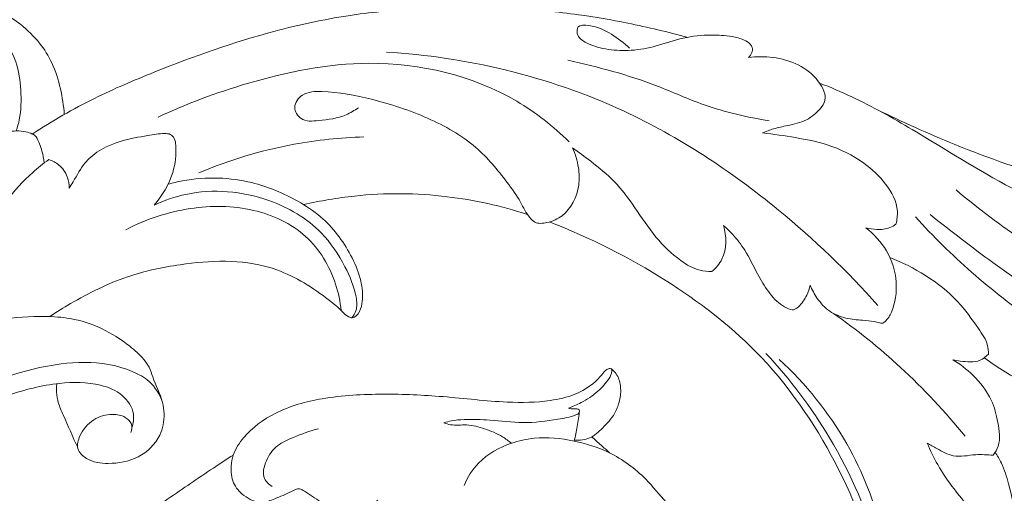
# Model space of a CAD drawing. Units: millimetres. Extents: x 2164 to 5164, y 1152 to 4152.
# Drawn here: x 3660 to 3758, y 2746 to 2793 of the extents above; entities that cross this region are included whole.
import ezdxf

# ---------------------------------------------------------------- set-up
doc = ezdxf.new("R2010")
doc.units = ezdxf.units.MM
doc.header["$MEASUREMENT"] = 0
doc.layers.get('0').update_dxf_attribs({"lineweight": 5})

# ---------------------------------------------------------------- blocks, each defined once
blk = doc.blocks.new('N-269_955_120')
for points, knots in [([(1013.403, 748.856), (1013.327, 749.163), (1013.157, 750.31), (1014.121, 752.525), (1016.174, 754.901), (1018.121, 757.731), (1020.741, 760.564), (1022.954, 764.128), (1025.232, 768.342), (1026.25, 772.404), (1026.382, 776.047), (1025.531, 778.431), (1024.877, 780.089), (1024.717, 781.002), (1024.805, 781.478), (1025.143, 781.711), (1025.72, 781.638), (1026.574, 781.626), (1027.919, 781.549), (1029.62, 780.908), (1031.526, 779.66), (1033.279, 777.932), (1034.685, 775.734), (1035.426, 773.258), (1035.701, 771.492), (1035.762, 770.625)], [0, 0, 0, 0, 1.572561, 5.657471, 11.355867, 17.301164, 22.673895, 30.496232, 38.086501, 46.406316, 51.106895, 55.953351, 58.835735, 59.956255, 60.545882, 61.117856, 61.789543, 63.353782, 65.416759, 68.427895, 72.264333, 76.683173, 80.572606, 85.102779, 89.426484, 89.426484, 89.426484, 89.426484]), ([(1027.162, 781.583), (1026.993, 781.609), (1026.789, 781.581), (1026.447, 781.418), (1027.023, 780.699), (1027.93, 780.009), (1029.713, 778.384), (1031.056, 775.96), (1031.475, 773.045), (1031.428, 770.679), (1031.066, 769.346), (1030.945, 768.977)], [0, 0, 0, 0, 0.853971, 1.017381, 1.721326, 3.929609, 8.10936, 12.807428, 17.627702, 22.534782, 24.468226, 24.468226, 24.468226, 24.468226]), ([(1098.37, 778.36), (1096.376, 778.914), (1092.731, 779.782), (1086.96, 780.785), (1081.661, 781.285), (1076.14, 781.396), (1070.517, 781.279), (1063.954, 780.645), (1055.156, 778.734), (1046.699, 775.736), (1038.536, 772.276), (1034.563, 769.97), (1032.554, 768.663)], [0, 0, 0, 0, 10.291457, 18.612931, 29.116594, 36.718358, 46.066147, 57.073789, 69.452041, 90.735815, 101.590122, 113.506954, 113.506954, 113.506954, 113.506954]), ([(1104.467, 776.336), (1104.604, 776.48), (1104.794, 776.8), (1104.896, 777.319), (1104.581, 777.799), (1103.884, 778.224), (1102.531, 778.545), (1100.471, 778.66), (1097.874, 778.422), (1095.3, 777.472), (1092.775, 776.995), (1090.37, 777.089), (1088.495, 777.559), (1087.18, 778.437), (1087.251, 779.685), (1089.061, 779.588), (1090.654, 778.789), (1091.982, 777.823), (1092.521, 777.279)], [238.086016, 238.086016, 238.086016, 238.086016, 239.076872, 239.912487, 240.526076, 241.791443, 243.885686, 247.369024, 252.036983, 256.722894, 260.95332, 264.746272, 268.53008, 270.72748, 271.793405, 273.631821, 277.680081, 281.489655, 281.489655, 281.489655, 281.489655]), ([(1117.434, 751.433), (1114.388, 754.89), (1106.576, 762.35), (1093.966, 770.735), (1080.278, 775.427), (1072.107, 776.656), (1068.097, 776.897)], [0, 0, 0, 0, 22.912822, 53.538918, 74.412735, 94.391831, 94.391831, 94.391831, 94.391831]), ([(1106.543, 769.985), (1104.329, 770.35), (1100.433, 771.224), (1094.018, 774.182), (1089.344, 775.405), (1086.328, 776.069)], [0, 0, 0, 0, 11.159826, 19.688717, 35.043084, 35.043084, 35.043084, 35.043084]), ([(1105.869, 768.764), (1106.23, 768.922), (1107.047, 769.238), (1108.547, 769.543), (1110.272, 769.941), (1111.527, 770.948), (1112.124, 771.856), (1112.176, 772.675), (1111.711, 773.739), (1110.451, 775.164), (1108.252, 776.221), (1106.103, 776.499), (1104.856, 776.395), (1104.467, 776.336)], [209.740617, 209.740617, 209.740617, 209.740617, 211.700291, 214.073023, 217.366333, 220.350422, 221.87741, 222.567353, 224.344013, 227.448952, 231.886119, 236.127476, 238.086016, 238.086016, 238.086016, 238.086016]), ([(1086.435, 767.889), (1084.855, 769.435), (1079.05, 774.017), (1067.236, 776.807), (1054.958, 774.244), (1048.072, 771.729), (1045.195, 770.364)], [0, 0, 0, 0, 10.993967, 36.409115, 56.926639, 72.762752, 72.762752, 72.762752, 72.762752]), ([(1117.398, 771.104), (1119.921, 769.858), (1125.926, 767.165), (1135.493, 763.79), (1144.801, 761.601), (1152.504, 760.446), (1158.479, 760.567), (1163.105, 762.074), (1166.376, 764.366), (1168.357, 766.791), (1169.353, 769.325), (1169.308, 771.387), (1168.941, 772.803), (1168.627, 773.596), (1168.541, 773.998), (1168.688, 774.216), (1169.031, 774.268), (1169.576, 774.225), (1170.27, 774.244), (1171.129, 774.015), (1171.848, 773.495), (1172.289, 773.014), (1172.455, 772.786)], [0, 0, 0, 0, 13.995253, 32.697048, 50.356454, 61.465425, 71.379914, 79.799644, 85.218263, 91.04955, 95.134391, 98.452507, 101.13733, 102.323077, 102.770018, 103.0764, 103.509333, 104.391068, 105.841997, 106.923703, 108.750674, 110.157032, 110.157032, 110.157032, 110.157032]), ([(1111.587, 773.78), (1112.684, 773.354), (1115.892, 772.005), (1122.292, 768.37), (1130.039, 763.383), (1138.696, 759.571), (1144.088, 758.207), (1146.55, 757.757)], [0, 0, 0, 0, 5.853991, 17.285975, 36.535423, 51.637441, 64.082542, 64.082542, 64.082542, 64.082542]), ([(1065.288, 771.308), (1064.903, 771.03), (1063.659, 770.284), (1061.699, 770.036), (1059.558, 769.854), (1058.589, 771.41), (1059.74, 772.92), (1062.706, 773.001), (1066.907, 772.195), (1072.218, 770.464), (1077.048, 767.763), (1079.776, 764.436), (1081.526, 762.02), (1082.2, 760.53), (1083.106, 759.604), (1084.419, 759.726), (1086.375, 760.589), (1087.541, 762.952), (1087.438, 765.399), (1087.075, 766.648), (1086.788, 767.276)], [0, 0, 0, 0, 2.363332, 7.057333, 9.985863, 12.091025, 14.510087, 17.761347, 26.150206, 35.999484, 45.402559, 53.153215, 57.183867, 60.178232, 61.299436, 63.322222, 66.087207, 71.881079, 74.809774, 78.24193, 78.24193, 78.24193, 78.24193]), ([(1030.082, 768.841), (1030.362, 768.92), (1030.973, 769.022), (1031.812, 768.916), (1032.509, 768.727), (1032.831, 768.488), (1032.951, 768.378)], [24.235669, 24.235669, 24.235669, 24.235669, 25.684214, 27.268939, 28.417305, 29.227374, 29.227374, 29.227374, 29.227374]), ([(1032.951, 768.378), (1033.189, 767.923), (1033.533, 767.062), (1033.704, 766.154), (1033.746, 765.751)], [29.227374, 29.227374, 29.227374, 29.227374, 31.781608, 33.798018, 33.798018, 33.798018, 33.798018]), ([(1036.256, 763.216), (1036.389, 763.434), (1036.928, 764.282), (1038.033, 766.48), (1040.991, 767.982), (1043.825, 768.449), (1045.45, 768.736), (1046.431, 768.689), (1046.884, 768.191), (1047.059, 766.84), (1046.749, 764.409), (1045.614, 762.452), (1044.77, 761.512)], [55.007174, 55.007174, 55.007174, 55.007174, 56.278472, 60.014297, 67.015291, 71.542881, 74.364246, 75.302182, 76.213453, 77.421304, 81.939552, 88.223556, 88.223556, 88.223556, 88.223556]), ([(1065.833, 768.363), (1063.486, 768.297), (1057.824, 767.713), (1052.344, 766.057), (1049.283, 764.767)], [0, 0, 0, 0, 11.676661, 28.193481, 28.193481, 28.193481, 28.193481]), ([(1119.259, 759.613), (1119.367, 760.034), (1119.559, 761.482), (1118.325, 763.785), (1115.833, 766.065), (1112.662, 767.652), (1109.146, 768.324), (1106.978, 768.655), (1105.869, 768.764)], [179.879674, 179.879674, 179.879674, 179.879674, 182.039153, 186.951416, 191.987925, 198.833496, 204.203115, 209.740617, 209.740617, 209.740617, 209.740617]), ([(1086.788, 767.276), (1087.411, 766.844), (1088.843, 765.761), (1091.13, 763.926), (1093.123, 761.189), (1095.02, 758.276), (1097.238, 756.116), (1099.244, 754.934), (1100.382, 754.832), (1100.782, 754.838)], [78.24193, 78.24193, 78.24193, 78.24193, 82.01232, 87.181083, 92.728092, 98.745597, 104.436882, 108.02715, 110.016027, 110.016027, 110.016027, 110.016027]), ([(1027.25, 755.644), (1027.465, 756.551), (1028.156, 758.729), (1029.786, 761.967), (1032.082, 764.445), (1033.644, 765.69), (1034.206, 766.086)], [27.523304, 27.523304, 27.523304, 27.523304, 32.162106, 38.859402, 45.36025, 48.77829, 48.77829, 48.77829, 48.77829]), ([(1034.206, 766.086), (1034.568, 765.97), (1035.365, 765.558), (1036.114, 764.478), (1036.258, 763.597), (1036.256, 763.216)], [48.77829, 48.77829, 48.77829, 48.77829, 50.671814, 53.110251, 55.007174, 55.007174, 55.007174, 55.007174]), ([(1046.184, 763.624), (1046.661, 763.753), (1048.328, 764.126), (1051.17, 764.359), (1055.156, 763.815), (1058.615, 762.367), (1062.162, 760.047), (1064.253, 757.244), (1065.519, 754.341), (1065.793, 752.435), (1065.576, 751.088), (1065.156, 750.33), (1064.619, 750.159), (1064.167, 750.321), (1063.306, 751.213), (1060.875, 753.174), (1055.637, 756.208), (1048.522, 755.869), (1041.76, 754.466), (1037.48, 752.303), (1034.989, 750.771), (1034.307, 750.316)], [0, 0, 0, 0, 2.45926, 8.485653, 14.066929, 22.313276, 26.895385, 35.028684, 39.199405, 42.613048, 44.36296, 46.035029, 46.494954, 47.030855, 48.309397, 52.595387, 62.627884, 77.516248, 86.519958, 96.999044, 101.077658, 101.077658, 101.077658, 101.077658]), ([(1044.77, 761.512), (1045.793, 761.988), (1049.519, 763.281), (1055.786, 762.735), (1061.355, 759.484), (1063.897, 755.636), (1065.037, 752.948), (1065.207, 751.049), (1064.807, 750.4), (1064.635, 750.193)], [88.223556, 88.223556, 88.223556, 88.223556, 93.836452, 107.6511, 117.91598, 124.785914, 130.167846, 132.468953, 133.810028, 133.810028, 133.810028, 133.810028]), ([(1059.796, 761.561), (1061.473, 761.956), (1066.243, 762.776), (1073.887, 762.709), (1079.641, 761.432), (1082.257, 760.584)], [0, 0, 0, 0, 8.56769, 24.001456, 37.675634, 37.675634, 37.675634, 37.675634]), ([(1154.637, 751.513), (1154.357, 751.113), (1153.466, 750.155), (1151.457, 749.176), (1146.394, 750.239), (1139.959, 753.047), (1132.069, 757.736), (1127.495, 761.181), (1125.287, 763.042)], [37.912722, 37.912722, 37.912722, 37.912722, 40.339229, 44.38517, 48.288807, 65.34989, 79.412539, 93.774335, 93.774335, 93.774335, 93.774335]), ([(1063.555, 750.931), (1063.467, 751.824), (1062.891, 754.561), (1060.348, 758.865), (1054.657, 761.465), (1048.205, 761.491), (1043.948, 760.099), (1041.939, 759.041)], [0, 0, 0, 0, 4.460246, 13.858733, 23.567194, 34.084621, 45.375002, 45.375002, 45.375002, 45.375002]), ([(1148.144, 739.614), (1147.618, 739.616), (1145.771, 739.765), (1142.582, 740.766), (1140.286, 743.407), (1137.494, 746.635), (1132.831, 749.977), (1126.826, 754.564), (1122.997, 758.379), (1121.223, 760.322)], [45.288275, 45.288275, 45.288275, 45.288275, 47.906385, 54.513239, 61.194126, 64.909229, 75.771548, 89.462884, 102.544823, 102.544823, 102.544823, 102.544823]), ([(1155.255, 744.141), (1152.947, 744.378), (1146.418, 745.54), (1137.524, 749.72), (1129.319, 755.432), (1124.755, 758.895), (1122.71, 760.556)], [0, 0, 0, 0, 11.534661, 32.7868, 48.161242, 61.260594, 61.260594, 61.260594, 61.260594]), ([(1084.447, 759.819), (1088.541, 758.272), (1095.871, 754.524), (1106.185, 746.745), (1112.5, 737.545), (1116.125, 729.341), (1117.044, 722.944), (1116.676, 717.551), (1114.899, 713.135), (1112.587, 709.92), (1109.364, 708.524), (1106.568, 708.868), (1104.944, 709.558), (1104.209, 710.549), (1104.3, 711.557), (1104.025, 712.523), (1103.297, 713.131), (1102.392, 713.187), (1101.128, 712.713), (1100.504, 710.729), (1100.636, 708.166), (1101.501, 705.114), (1104.474, 702.135), (1108.957, 700.663), (1113.82, 701.656), (1117.026, 704.005), (1118.317, 706.033), (1118.719, 706.898)], [0, 0, 0, 0, 21.764988, 40.685885, 63.631823, 76.397738, 84.909096, 95.565517, 102.826975, 108.353128, 114.901933, 119.023173, 122.154835, 123.392938, 124.819346, 127.027334, 128.105692, 129.297267, 131.373722, 134.290877, 138.702189, 144.308729, 149.505826, 159.040661, 166.393112, 173.429922, 178.174543, 178.174543, 178.174543, 178.174543]), ([(1100.782, 754.838), (1101.187, 755.189), (1102.314, 756.489), (1102.266, 758.391), (1101.933, 759.468)], [110.016027, 110.016027, 110.016027, 110.016027, 112.67798, 118.286007, 118.286007, 118.286007, 118.286007]), ([(1101.933, 759.468), (1102.251, 759.192), (1103.041, 758.427), (1104.266, 756.84), (1105.245, 754.766), (1106.372, 752.8), (1107.539, 751.553), (1108.481, 751.041), (1109.085, 750.973), (1109.724, 751.486), (1110.301, 752.321), (1110.575, 753.127), (1110.646, 753.475)], [118.286007, 118.286007, 118.286007, 118.286007, 120.383789, 123.741198, 128.186654, 131.757062, 134.986185, 136.542482, 136.981094, 137.912331, 140.304885, 142.07342, 142.07342, 142.07342, 142.07342]), ([(1110.646, 753.475), (1110.83, 753.005), (1111.362, 752.032), (1112.525, 750.748), (1114.201, 750.092), (1115.726, 749.947), (1116.88, 749.878), (1117.505, 749.695), (1117.894, 749.599), (1118.398, 749.973), (1119.15, 751.295), (1119.508, 753.885), (1118.532, 756.974), (1117.061, 758.599), (1116.241, 759.231)], [142.07342, 142.07342, 142.07342, 142.07342, 144.583726, 147.554851, 150.475439, 153.270485, 155.192999, 156.154395, 156.563197, 157.086954, 159.045511, 164.097805, 169.523143, 174.672499, 174.672499, 174.672499, 174.672499]), ([(1116.241, 759.231), (1116.598, 759.134), (1117.401, 759.031), (1118.484, 759.103), (1119.072, 759.466), (1119.259, 759.613)], [174.672499, 174.672499, 174.672499, 174.672499, 176.513264, 178.695548, 179.879674, 179.879674, 179.879674, 179.879674]), ([(1018.257, 757.769), (1017.458, 757.559), (1015.889, 757.053), (1013.577, 755.975), (1011.517, 754.779), (1009.95, 752.997), (1010.272, 750.756), (1012.212, 749.111), (1015.37, 748.304), (1019.446, 747.912), (1024.171, 749.058), (1028.967, 750.053), (1033.163, 750.422), (1036.63, 750.179), (1039.574, 749.235), (1041.998, 747.67), (1043.561, 746.292), (1044.337, 745.217), (1044.787, 743.693), (1045.593, 742.23), (1045.872, 740.202), (1045.462, 738.012), (1043.294, 735.916), (1040.454, 735.427), (1038.215, 735.707), (1036.895, 736.975), (1037.352, 738.664), (1038.552, 740.056), (1040.38, 740.614), (1041.777, 740.352), (1042.613, 739.6), (1042.553, 738.94), (1042.457, 738.653)], [0, 0, 0, 0, 4.10961, 8.175901, 12.635921, 16.045909, 19.152877, 22.715483, 28.023595, 35.17571, 42.851026, 51.983825, 59.58378, 63.695345, 69.204962, 74.737468, 77.935246, 79.528492, 81.242402, 85.780708, 87.705143, 91.334182, 96.444827, 101.528943, 105.223969, 107.409862, 109.530897, 113.070091, 116.287911, 118.514874, 119.913616, 121.420511, 121.420511, 121.420511, 121.420511]), ([(1128.537, 746.546), (1128.543, 746.831), (1128.477, 747.778), (1127.242, 749.535), (1125.431, 752.111), (1122.331, 754.533), (1119.897, 755.768), (1118.644, 756.241)], [160.801453, 160.801453, 160.801453, 160.801453, 162.218882, 165.41804, 171.127955, 177.986814, 184.644592, 184.644592, 184.644592, 184.644592]), ([(1126.197, 738.279), (1124.212, 740.739), (1120.068, 745.177), (1115.34, 748.978), (1112.977, 750.635)], [0, 0, 0, 0, 15.716234, 30.069975, 30.069975, 30.069975, 30.069975]), ([(1105.72, 708.206), (1106.683, 707.869), (1109.909, 707.239), (1115.122, 709.937), (1118.765, 717.106), (1117.914, 727.332), (1113.342, 737.74), (1108.631, 744.038), (1106.201, 746.608)], [0, 0, 0, 0, 5.076068, 15.877241, 26.169328, 43.537348, 64.688493, 82.275296, 82.275296, 82.275296, 82.275296]), ([(1124.97, 745.972), (1125.218, 745.921), (1125.796, 745.829), (1126.713, 745.711), (1127.756, 745.832), (1128.315, 746.286), (1128.537, 746.546)], [154.492211, 154.492211, 154.492211, 154.492211, 155.751087, 157.398128, 159.100432, 160.801453, 160.801453, 160.801453, 160.801453]), ([(1019.253, 680.967), (1019.329, 680.683), (1019.411, 679.795), (1018.296, 678.613), (1016.208, 678.184), (1013.108, 679.369), (1009.571, 682.315), (1005.376, 687.35), (1002.025, 694.749), (1000.727, 702.998), (1001.139, 711.254), (1003.006, 719.241), (1007.102, 728.053), (1015.203, 737.557), (1025.465, 742.979), (1034.27, 745.604), (1039.096, 745.854), (1042.286, 745.025), (1044.549, 743.814), (1045.348, 742.478), (1045.625, 741.692)], [0, 0, 0, 0, 1.46127, 4.189324, 7.093608, 11.673112, 20.032268, 29.858422, 44.028945, 59.832495, 70.920024, 84.975135, 100.352734, 118.846822, 146.05593, 156.589451, 164.45483, 169.694749, 172.833167, 176.977277, 176.977277, 176.977277, 176.977277]), ([(1105.835, 707.484), (1106.547, 707.097), (1108.946, 706.195), (1113.4, 707.458), (1117.964, 711.83), (1119.658, 719.614), (1118.255, 728.598), (1114.654, 738.076), (1110.203, 743.539), (1107.546, 746.006)], [0, 0, 0, 0, 4.028575, 12.369102, 21.276933, 34.390144, 49.918104, 66.222344, 84.251594, 84.251594, 84.251594, 84.251594]), ([(1129.018, 736.382), (1129.225, 736.659), (1129.82, 737.674), (1129.538, 739.689), (1128.883, 742.214), (1127.185, 744.379), (1125.69, 745.543), (1124.97, 745.972)], [135.586859, 135.586859, 135.586859, 135.586859, 137.305092, 141.252306, 145.111945, 150.322295, 154.492211, 154.492211, 154.492211, 154.492211]), ([(1136.987, 742.134), (1136.301, 742.184), (1134.7, 742.436), (1131.719, 743.838), (1129.485, 745.152), (1128.156, 746.16)], [6.817814, 6.817814, 6.817814, 6.817814, 10.23926, 14.790797, 23.086513, 23.086513, 23.086513, 23.086513]), ([(1067.238, 731.853), (1066.714, 731.512), (1065.677, 730.986), (1064.297, 730.358), (1063.276, 730.352), (1062.618, 730.514), (1062.135, 731.273), (1061.264, 731.84), (1060.414, 732.416), (1059.866, 732.783), (1059.284, 733.121), (1058.235, 732.544), (1057.071, 732.06), (1055.411, 731.429), (1053.788, 732.185), (1052.578, 733.549), (1052.454, 735.111), (1052.73, 736.714), (1054.086, 738.764), (1057.109, 740.971), (1062.035, 742.325), (1067.743, 742.603), (1073.955, 742.338), (1079.509, 741.638), (1083.979, 741.679), (1087.003, 742.369), (1088.848, 743.46), (1089.735, 744.459), (1090.158, 744.989), (1090.418, 745.087), (1090.711, 745.111), (1090.77, 744.611), (1090.319, 743.831), (1089.302, 742.66), (1087.849, 741.735), (1086.816, 741.261), (1086.387, 741.101)], [0, 0, 0, 0, 3.107681, 5.810956, 7.364752, 8.161375, 9.011838, 11.637313, 13.282754, 14.098965, 14.973842, 16.403544, 19.439322, 21.632177, 24.828481, 27.571545, 30.374966, 32.238838, 35.615131, 42.237276, 50.427991, 60.628647, 70.577081, 81.310755, 88.465441, 92.666867, 96.626999, 98.811502, 99.380455, 99.892629, 100.2219, 100.598518, 101.928228, 104.785223, 108.147713, 110.426742, 110.426742, 110.426742, 110.426742]), ([(1090.637, 745.085), (1090.749, 745.013), (1091.031, 744.789), (1091.453, 744.132), (1091.701, 743.033), (1091.526, 741.749), (1090.971, 740.335), (1089.892, 739.164), (1088.629, 737.968), (1087.511, 737.854), (1087.004, 737.892)], [0, 0, 0, 0, 0.665462, 1.766395, 3.814216, 6.119656, 8.120105, 11.26501, 13.984511, 16.508729, 16.508729, 16.508729, 16.508729]), ([(1042.544, 739.158), (1042.692, 739.591), (1042.885, 740.821), (1041.645, 742.636), (1038.874, 743.729), (1035.739, 743.759), (1032.086, 743.079), (1026.424, 741.202), (1018.993, 737.298), (1011.038, 730.015), (1005.948, 720.879), (1003.24, 711.477), (1002.498, 702.727), (1003.754, 694.969), (1006.876, 688.4), (1010.552, 683.473), (1013.731, 681.319), (1015.151, 680.566)], [0, 0, 0, 0, 2.272606, 5.874049, 9.854937, 16.713689, 21.160953, 28.317381, 46.292398, 62.48068, 81.250916, 97.472406, 110.853092, 124.644882, 135.953455, 146.780157, 154.77297, 154.77297, 154.77297, 154.77297]), ([(1037.106, 737.164), (1036.594, 738.237), (1035.981, 739.752), (1035.14, 741.561), (1034.971, 742.622), (1034.981, 743.24), (1035.007, 743.508)], [0, 0, 0, 0, 5.915308, 8.144883, 9.863315, 11.205436, 11.205436, 11.205436, 11.205436]), ([(1086.387, 741.101), (1086.505, 741.076), (1086.787, 741.02), (1087.138, 741.087), (1087.525, 740.974), (1087.479, 740.575), (1086.642, 740.218), (1084.798, 739.887), (1081.863, 739.508), (1078.742, 739.934), (1076.341, 740.003), (1074.793, 739.894), (1074.126, 739.713), (1073.88, 739.632)], [110.426742, 110.426742, 110.426742, 110.426742, 111.029044, 111.819513, 112.268288, 112.714654, 113.38382, 116.480863, 122.292464, 127.839377, 132.101586, 134.230966, 135.521509, 135.521509, 135.521509, 135.521509]), ([(1087.489, 740.877), (1087.434, 740.332), (1087.291, 739.3), (1087.073, 738.282), (1086.953, 737.804)], [0, 0, 0, 0, 2.727117, 5.173996, 5.173996, 5.173996, 5.173996]), ([(1073.88, 739.632), (1074.097, 739.554), (1074.838, 739.325), (1076.243, 739.533), (1078.014, 739.06), (1079.541, 738.428), (1080.373, 737.811), (1080.654, 737.572)], [135.521509, 135.521509, 135.521509, 135.521509, 136.669546, 139.33025, 142.386952, 145.664164, 147.500619, 147.500619, 147.500619, 147.500619]), ([(1056.616, 733.246), (1056.307, 733.439), (1055.515, 734.161), (1055.975, 735.941), (1057.047, 737.444), (1059.043, 738.301), (1060.421, 738.823), (1061.279, 739.032)], [0, 0, 0, 0, 1.809026, 4.79081, 7.906562, 10.896832, 15.290307, 15.290307, 15.290307, 15.290307]), ([(1075.893, 733.323), (1076.245, 734.153), (1077.427, 736.068), (1080.141, 737.539), (1083.472, 738.301), (1086.869, 737.955), (1090.806, 736.728), (1093.922, 734.418), (1095.954, 731.847), (1097.945, 729.84), (1099.343, 728.712), (1100.219, 728.096)], [0, 0, 0, 0, 4.484943, 10.85063, 14.70043, 21.40046, 27.503626, 35.070986, 40.206999, 43.786136, 49.110043, 49.110043, 49.110043, 49.110043]), ([(1088.726, 738.217), (1089.035, 737.943), (1089.634, 737.41), (1090.229, 736.873), (1090.516, 736.612)], [0, 0, 0, 0, 2.055527, 3.985482, 3.985482, 3.985482, 3.985482]), ([(1122.394, 737.595), (1122.712, 737.404), (1123.567, 736.963), (1125.112, 736.018), (1127.109, 736.529), (1128.434, 736.415), (1129.018, 736.382)], [124.108778, 124.108778, 124.108778, 124.108778, 125.955931, 128.943441, 132.679508, 135.586859, 135.586859, 135.586859, 135.586859]), ([(1128.428, 720.806), (1128.527, 721.607), (1128.676, 724.084), (1128.119, 727.304), (1127.018, 730.694), (1125.111, 732.866), (1123.488, 735.24), (1122.703, 736.853), (1122.394, 737.595)], [93.687297, 93.687297, 93.687297, 93.687297, 97.696753, 105.973746, 109.799712, 115.226485, 120.112935, 124.108778, 124.108778, 124.108778, 124.108778]), ([(1124.934, 673.664), (1124.817, 674.672), (1124.697, 677.119), (1125.023, 681.116), (1126.413, 684.877), (1127.647, 688.136), (1129.13, 690.677), (1130.112, 693.65), (1130.474, 696.242), (1130.253, 697.998), (1130.149, 698.622), (1130.092, 698.952), (1129.926, 699.23), (1129.433, 699.066), (1128.788, 698.356), (1127.479, 697.423), (1126.372, 695.499), (1125.155, 693.35), (1123.547, 690.956), (1122.405, 688.434), (1120.63, 685.924), (1118.606, 683.667), (1115.871, 681.108), (1112.931, 680.295), (1110.251, 679.916), (1108.622, 680.113), (1107.289, 680.297), (1106.274, 680.192), (1105.016, 680.988), (1102.877, 682.453), (1100.896, 684.973), (1100.343, 687.466), (1099.791, 688.752), (1100.014, 689.372), (1100.225, 689.816), (1100.905, 690.046), (1102.022, 690.848), (1103.418, 692.325), (1105.666, 693.974), (1109.378, 695.231), (1114.057, 695.876), (1118.267, 697.252), (1121.391, 696.944), (1124.064, 697.913), (1127.595, 700.838), (1131.482, 706.081), (1133.358, 713.11), (1133.665, 719.114), (1132.542, 724.384), (1131.614, 728.896), (1130.77, 732.885), (1130.036, 735.326), (1129.448, 736.327), (1129.217, 736.673)], [0, 0, 0, 0, 5.045564, 12.168773, 19.748065, 24.873187, 29.489231, 34.308274, 40.388633, 42.253868, 43.118904, 43.507151, 43.963603, 44.471019, 45.69147, 48.884311, 52.221659, 56.595649, 61.214875, 66.519318, 70.311483, 76.438113, 81.634234, 88.646811, 91.099517, 95.088194, 96.718747, 97.801695, 100.049825, 103.717232, 110.974865, 114.954599, 116.656177, 117.503448, 118.160027, 118.999782, 120.87386, 125.028629, 129.046525, 134.611171, 144.259769, 152.61372, 156.23854, 159.597321, 166.414955, 178.77201, 191.39714, 202.033449, 208.33343, 218.107485, 224.95898, 228.631643, 230.699938, 230.699938, 230.699938, 230.699938]), ([(1038.157, 717.087), (1037.871, 717.511), (1037.366, 718.331), (1036.609, 719.713), (1036.1, 721.093), (1035.806, 722.183), (1035.727, 722.951), (1036.269, 724.023), (1037.965, 726.298), (1041.598, 728.995), (1046.183, 731.967), (1049.851, 734.529), (1052.061, 735.963), (1052.731, 736.395)], [0, 0, 0, 0, 2.545679, 4.784464, 7.825276, 9.825895, 10.413661, 11.601408, 15.569591, 24.608743, 33.715088, 42.858824, 46.82241, 46.82241, 46.82241, 46.82241])]:
    blk.add_open_spline(points, degree=3, knots=knots)

msp = doc.modelspace()

# ---------------------------------------------------------------- block references
msp.add_blockref('N-269_955_120', (2628.275, 2013.022))

doc.saveas('drawing.dxf')
